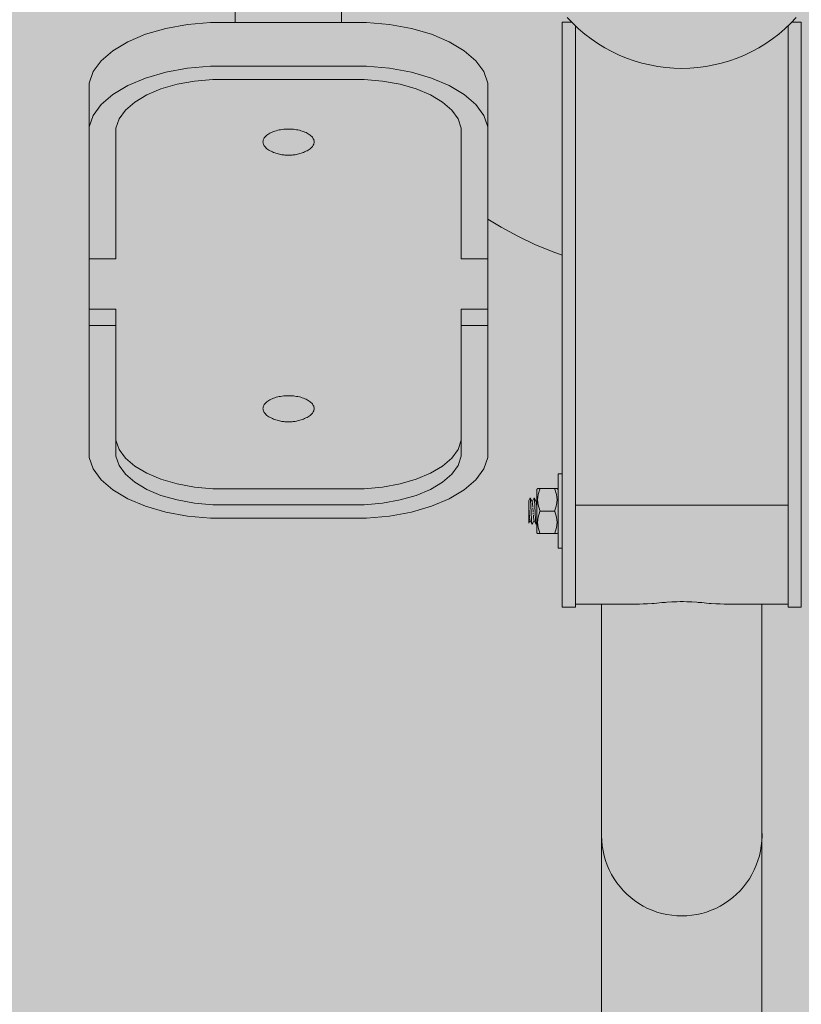
# Model space of a CAD drawing. Units: millimetres. Extents: x 35470 to 88203, y -15859 to 12760.
# Drawn here: x 46641 to 46935, y -4629 to -4259 of the extents above; entities that cross this region are included whole.
import ezdxf

# ---------------------------------------------------------------- set-up
doc = ezdxf.new("R2010")
doc.units = ezdxf.units.MM
doc.header["$MEASUREMENT"] = 0
for name, color, linetype, lineweight in [('2D - Ogólne_Nr_pióra__98', 154, 'Continuous', 13), ('Wymiarowanie - Ogólne_Nr_pióra__1', 7, 'Continuous', 13), ('ZESTAW_Nr_pióra__7_Nr_pióra__7', 7, 'Continuous', 13)]:
    doc.layers.add(name, color=color, linetype=linetype, lineweight=lineweight)
doc.layers.add('Wymiarowanie - Ogólne', color=7, linetype='Continuous')
doc.styles.add('GENERATED_STYLE_1', font='txt')
doc.dimstyles.new('GENERATED_STYLE__1', dxfattribs={"dimtxt": 450, "dimasz": 413.043478, "dimexe": 0.18, "dimexo": 0, "dimgap": 0.09, "dimtad": 0, "dimtih": 1, "dimtoh": 1, "dimdec": 0, "dimlfac": 0.1, "dimzin": 0, "dimdsep": 46, "dimtxsty": 'GENERATED_STYLE_1', "dimblk": 'ARROWHEAD_5', "dimblk1": 'ARROWHEAD_5', "dimblk2": 'ARROWHEAD_5', "dimcen": 0.09, "dimclrd": 7, "dimclre": 7, "dimclrt": 7, "dimazin": 0, "dimtfac": 1, "dimtdec": 4, "dimtmove": 0, "dimatfit": 3, "dimfxl": 0, "dimtolj": 1, "dimtzin": 0, "dimarcsym": 0})
doc.dimstyles.new('GENERATED_STYLE__2', dxfattribs={"dimtxt": 450, "dimasz": 413.043478, "dimexe": 0.18, "dimexo": 0, "dimgap": 0.09, "dimtad": 0, "dimdec": 0, "dimlfac": 0.1, "dimzin": 0, "dimdsep": 46, "dimtxsty": 'GENERATED_STYLE_1', "dimblk": 'ARROWHEAD_5', "dimblk1": 'ARROWHEAD_5', "dimblk2": 'ARROWHEAD_5', "dimcen": 0.09, "dimclrd": 7, "dimclre": 7, "dimclrt": 7, "dimazin": 0, "dimtfac": 1, "dimtdec": 4, "dimtmove": 0, "dimatfit": 3, "dimfxl": 0, "dimtolj": 1, "dimtzin": 0, "dimarcsym": 0})

# ---------------------------------------------------------------- blocks, each defined once
blk = doc.blocks.new('*D9')
at = {"layer": 'Wymiarowanie - Ogólne', "linetype": 'Continuous', "lineweight": 0, "true_color": 0x000000}
for points in [[(45167.31, -15451.65), (45587.16, -15564.15), (45587.16, -15339.15)], [(61117.02, -15451.65), (60697.16, -15339.15), (60697.16, -15564.15)]]:
    blk.add_hatch(color=18, dxfattribs=at).paths.add_polyline_path(points)
at = {"layer": 'Wymiarowanie - Ogólne_Nr_pióra__1', "linetype": 'Continuous'}
for p, q in [((45167.31, -15859.26), (45167.31, -15044.04)), ((61117.02, -15859.26), (61117.02, -15044.04)), ((45167.31, -15451.65), (45587.16, -15339.15)), ((45587.16, -15339.15), (45587.16, -15564.15)), ((61117.02, -15451.65), (60697.16, -15339.15)), ((60697.16, -15564.15), (60697.16, -15339.15)), ((45167.31, -15451.65), (45587.16, -15564.15)), ((45587.16, -15451.65), (52264.64, -15451.65)), ((54019.69, -15451.65), (60697.16, -15451.65)), ((61117.02, -15451.65), (60697.16, -15564.15))]:
    blk.add_line(p, q, dxfattribs=at)
at = {"layer": 'Wymiarowanie - Ogólne_Nr_pióra__1', "insert": (52372.79, -15676.65), "char_height": 450, "attachment_point": 7, "style": 'GENERATED_STYLE_1'}
blk.add_mtext('\\A1;{\\fArial|b0|i0|c238|p38;1\xa0595}', dxfattribs=at)
blk = doc.blocks.new('ARROWHEAD_5')
at = {"color": 0, "linetype": 'Continuous', "lineweight": 0}
blk.add_line((0, 0), (-1, 0), dxfattribs=at)
blk.add_solid([(-1, 0.2679), (0, 0), (-1, -0.2679), (-1, 0.2679)], dxfattribs=at)
blk = doc.blocks.new('*D11')
at = {"layer": 'Wymiarowanie - Ogólne', "linetype": 'Continuous', "lineweight": 0, "true_color": 0x000000}
for points in [[(44153.89, 6848.11), (44041.39, 6428.26), (44266.39, 6428.26)], [(44153.89, -14574.44), (44266.39, -14154.58), (44041.39, -14154.58)]]:
    blk.add_hatch(color=18, dxfattribs=at).paths.add_polyline_path(points)
at = {"layer": 'Wymiarowanie - Ogólne_Nr_pióra__1', "linetype": 'Continuous'}
for p, q in [((44561.5, 6848.11), (43746.28, 6848.11)), ((44153.89, 6848.11), (44041.39, 6428.26)), ((44153.89, 6848.11), (44266.39, 6428.26)), ((44266.39, 6428.26), (44041.39, 6428.26)), ((44153.89, -2985.64), (44153.89, 6428.26)), ((44153.89, -14154.58), (44153.89, -4740.69)), ((44153.89, -14574.44), (44041.39, -14154.58)), ((44041.39, -14154.58), (44266.39, -14154.58)), ((44153.89, -14574.44), (44266.39, -14154.58)), ((44561.5, -14574.44), (43746.28, -14574.44))]:
    blk.add_line(p, q, dxfattribs=at)
at = {"layer": 'Wymiarowanie - Ogólne_Nr_pióra__1', "insert": (44378.89, -4632.53), "char_height": 450, "attachment_point": 7, "rotation": 90, "style": 'GENERATED_STYLE_1'}
blk.add_mtext('\\A1;{\\fArial|b0|i0|c238|p38;2\xa0142}', dxfattribs=at)

msp = doc.modelspace()

# ---------------------------------------------------------------- hatches: boundary and pattern name
at = {"layer": '2D - Ogólne_Nr_pióra__98', "linetype": 'Continuous', "lineweight": 0, "true_color": 0x001020}
msp.add_hatch(color=168, dxfattribs=at).paths.add_polyline_path([(48617.02, -5784.43), (48617.02, -2784.43), (45617.02, -2784.43), (45617.02, -5784.43)])

# ---------------------------------------------------------------- linework, layer by layer
at = {"layer": 'ZESTAW_Nr_pióra__7_Nr_pióra__7', "linetype": 'Continuous'}
for p, q in [((46721.92, -4259.85), (46721.92, -4178.37)), ((46761.92, -4259.85), (46761.92, -4178.37)), ((46704.02, -4260.61), (46712.63, -4259.85)), ((46712.63, -4259.85), (46771.38, -4259.85)), ((46771.38, -4259.85), (46780, -4260.61)), ((46844.98, -4259.76), (46844.98, -4259.67)), ((46848.55, -4259.67), (46844.98, -4259.67)), ((46844.98, -4259.94), (46844.98, -4259.76)), ((46844.98, -4260.21), (46844.98, -4259.94)), ((46846.89, -4257.92), (46848.98, -4260.12)), ((46931, -4260.12), (46933.09, -4257.92)), ((46934.98, -4259.67), (46931.43, -4259.67)), ((46934.98, -4259.76), (46934.98, -4259.67)), ((46934.98, -4259.94), (46934.98, -4259.76)), ((46934.98, -4260.21), (46934.98, -4259.94)), ((46688.22, -4264.29), (46695.8, -4262.1)), ((46695.8, -4262.1), (46704.02, -4260.61)), ((46780, -4260.61), (46788.22, -4262.1)), ((46788.22, -4262.1), (46795.8, -4264.29)), ((46844.98, -4260.54), (46844.98, -4260.21)), ((46844.98, -4260.95), (46844.98, -4260.54)), ((46844.98, -4261.4), (46844.98, -4260.95)), ((46844.98, -4261.89), (46844.98, -4261.4)), ((46844.98, -4262.41), (46844.98, -4261.89)), ((46844.98, -4262.67), (46844.98, -4262.41)), ((46844.98, -4278.78), (46844.98, -4262.67)), ((46848.98, -4260.12), (46851.18, -4262.21)), ((46849.98, -4261.07), (46849.98, -4261.07)), ((46849.98, -4440.99), (46849.98, -4261.07)), ((46851.18, -4262.21), (46853.49, -4264.18)), ((46926.49, -4264.18), (46928.8, -4262.21)), ((46928.8, -4262.21), (46931, -4260.12)), ((46929.98, -4440.99), (46929.98, -4261.09)), ((46934.98, -4260.54), (46934.98, -4260.21)), ((46934.98, -4260.95), (46934.98, -4260.54)), ((46934.98, -4261.4), (46934.98, -4260.95)), ((46934.98, -4261.89), (46934.98, -4261.4)), ((46934.98, -4262.41), (46934.98, -4261.89)), ((46934.98, -4262.67), (46934.98, -4262.41)), ((46934.98, -4278.78), (46934.98, -4262.67)), ((46675.89, -4270.45), (46681.52, -4267.1)), ((46681.52, -4267.1), (46688.22, -4264.29)), ((46795.8, -4264.29), (46802.5, -4267.1)), ((46802.5, -4267.1), (46808.12, -4270.45)), ((46853.49, -4264.18), (46855.9, -4266.03)), ((46855.9, -4266.03), (46858.4, -4267.75)), ((46921.58, -4267.75), (46924.08, -4266.03)), ((46924.08, -4266.03), (46926.49, -4264.18)), ((46671.52, -4274.24), (46675.89, -4270.45)), ((46808.12, -4270.45), (46812.5, -4274.24)), ((46858.4, -4267.75), (46860.99, -4269.34)), ((46860.99, -4269.34), (46863.66, -4270.79)), ((46863.66, -4270.79), (46866.4, -4272.09)), ((46913.58, -4272.09), (46916.32, -4270.79)), ((46916.32, -4270.79), (46918.99, -4269.34)), ((46918.99, -4269.34), (46921.58, -4267.75)), ((46668.53, -4278.35), (46671.52, -4274.24)), ((46812.5, -4274.24), (46815.49, -4278.35)), ((46866.4, -4272.09), (46869.21, -4273.26)), ((46869.21, -4273.26), (46872.07, -4274.27)), ((46872.07, -4274.27), (46874.98, -4275.13)), ((46905, -4275.13), (46907.91, -4274.27)), ((46907.91, -4274.27), (46910.78, -4273.26)), ((46910.78, -4273.26), (46913.58, -4272.09)), ((46667.01, -4282.66), (46668.53, -4278.35)), ((46688.22, -4280.74), (46695.8, -4278.56)), ((46695.8, -4278.56), (46704.02, -4277.06)), ((46704.02, -4277.06), (46712.63, -4276.3)), ((46712.63, -4276.3), (46771.38, -4276.3)), ((46771.38, -4276.3), (46780, -4277.06)), ((46780, -4277.06), (46788.22, -4278.56)), ((46788.22, -4278.56), (46795.8, -4280.74)), ((46815.49, -4278.35), (46817.01, -4282.66)), ((46874.98, -4275.13), (46877.93, -4275.84)), ((46877.93, -4275.84), (46880.92, -4276.39)), ((46880.92, -4276.39), (46883.93, -4276.79)), ((46883.93, -4276.79), (46886.96, -4277.03)), ((46886.96, -4277.03), (46889.99, -4277.11)), ((46889.99, -4277.11), (46893.03, -4277.03)), ((46893.03, -4277.03), (46896.05, -4276.79)), ((46896.05, -4276.79), (46899.06, -4276.39)), ((46899.06, -4276.39), (46902.05, -4275.84)), ((46902.05, -4275.84), (46905, -4275.13)), ((46681.52, -4283.56), (46688.22, -4280.74)), ((46700.04, -4283.11), (46706.61, -4281.91)), ((46706.61, -4281.91), (46713.51, -4281.3)), ((46713.51, -4281.3), (46770.51, -4281.3)), ((46770.51, -4281.3), (46777.4, -4281.91)), ((46777.4, -4281.91), (46783.98, -4283.11)), ((46795.8, -4280.74), (46802.5, -4283.56)), ((46844.98, -4279.04), (46844.98, -4278.78)), ((46844.98, -4279.56), (46844.98, -4279.04)), ((46844.98, -4280.05), (46844.98, -4279.56)), ((46844.98, -4280.42), (46844.98, -4280.05)), ((46844.98, -4463.18), (46844.98, -4280.42)), ((46934.98, -4279.04), (46934.98, -4278.78)), ((46934.98, -4279.56), (46934.98, -4279.04)), ((46934.98, -4280.05), (46934.98, -4279.56)), ((46934.98, -4280.42), (46934.98, -4280.05)), ((46934.98, -4463.18), (46934.98, -4280.42)), ((46667.01, -4282.66), (46667.01, -4299.11)), ((46675.89, -4286.91), (46681.52, -4283.56)), ((46688.61, -4287.1), (46693.98, -4284.86)), ((46693.98, -4284.86), (46700.04, -4283.11)), ((46783.98, -4283.11), (46790.04, -4284.86)), ((46790.04, -4284.86), (46795.4, -4287.1)), ((46802.5, -4283.56), (46808.12, -4286.91)), ((46817.01, -4282.66), (46817.01, -4299.11)), ((46671.52, -4290.7), (46675.89, -4286.91)), ((46684.12, -4289.79), (46688.61, -4287.1)), ((46795.4, -4287.1), (46799.9, -4289.79)), ((46808.12, -4286.91), (46812.5, -4290.7)), ((46668.53, -4294.81), (46671.52, -4290.7)), ((46678.22, -4296.1), (46680.62, -4292.82)), ((46680.62, -4292.82), (46684.12, -4289.79)), ((46799.9, -4289.79), (46803.4, -4292.82)), ((46803.4, -4292.82), (46805.79, -4296.1)), ((46812.5, -4290.7), (46815.49, -4294.81)), ((46667.01, -4299.11), (46668.53, -4294.81)), ((46677.01, -4299.55), (46678.22, -4296.1)), ((46805.79, -4296.1), (46807.01, -4299.55)), ((46815.49, -4294.81), (46817.01, -4299.11)), ((46667.01, -4348.8), (46667.01, -4299.11)), ((46677.01, -4348.8), (46677.01, -4299.55)), ((46736.85, -4300.7), (46736.35, -4300.87)), ((46737.37, -4300.55), (46736.85, -4300.7)), ((46737.91, -4300.41), (46737.37, -4300.55)), ((46738.46, -4300.29), (46737.91, -4300.41)), ((46739.03, -4300.19), (46738.46, -4300.29)), ((46739.61, -4300.1), (46739.03, -4300.19)), ((46740.2, -4300.04), (46739.61, -4300.1)), ((46740.8, -4299.99), (46740.2, -4300.04)), ((46741.4, -4299.96), (46740.8, -4299.99)), ((46742.01, -4299.95), (46741.4, -4299.96)), ((46742.01, -4299.95), (46742.61, -4299.96)), ((46742.61, -4299.96), (46743.21, -4299.99)), ((46743.21, -4299.99), (46743.81, -4300.04)), ((46743.81, -4300.04), (46744.4, -4300.1)), ((46744.4, -4300.1), (46744.98, -4300.19)), ((46744.98, -4300.19), (46745.55, -4300.29)), ((46745.55, -4300.29), (46746.11, -4300.41)), ((46746.11, -4300.41), (46746.64, -4300.55)), ((46746.64, -4300.55), (46747.17, -4300.7)), ((46747.17, -4300.7), (46747.67, -4300.87)), ((46807.01, -4299.55), (46807.01, -4348.8)), ((46817.01, -4299.11), (46817.01, -4348.8)), ((46732.4, -4304.46), (46732.38, -4304.76)), ((46732.46, -4304.16), (46732.4, -4304.46)), ((46732.55, -4303.86), (46732.46, -4304.16)), ((46732.68, -4303.57), (46732.55, -4303.86)), ((46732.85, -4303.28), (46732.68, -4303.57)), ((46733.06, -4302.99), (46732.85, -4303.28)), ((46733.3, -4302.71), (46733.06, -4302.99)), ((46733.57, -4302.45), (46733.3, -4302.71)), ((46733.88, -4302.19), (46733.57, -4302.45)), ((46734.22, -4301.93), (46733.88, -4302.19)), ((46734.59, -4301.7), (46734.22, -4301.93)), ((46734.99, -4301.47), (46734.59, -4301.7)), ((46735.42, -4301.26), (46734.99, -4301.47)), ((46735.87, -4301.06), (46735.42, -4301.26)), ((46736.35, -4300.87), (46735.87, -4301.06)), ((46747.67, -4300.87), (46748.14, -4301.06)), ((46748.14, -4301.06), (46748.6, -4301.26)), ((46748.6, -4301.26), (46749.02, -4301.47)), ((46749.02, -4301.47), (46749.42, -4301.7)), ((46749.42, -4301.7), (46749.8, -4301.93)), ((46749.8, -4301.93), (46750.14, -4302.19)), ((46750.14, -4302.19), (46750.44, -4302.45)), ((46750.44, -4302.45), (46750.72, -4302.71)), ((46750.72, -4302.71), (46750.96, -4302.99)), ((46750.96, -4302.99), (46751.16, -4303.28)), ((46751.16, -4303.28), (46751.33, -4303.57)), ((46751.33, -4303.57), (46751.46, -4303.86)), ((46751.46, -4303.86), (46751.56, -4304.16)), ((46751.56, -4304.16), (46751.61, -4304.46)), ((46751.61, -4304.46), (46751.63, -4304.76)), ((46732.38, -4304.76), (46732.4, -4305.07)), ((46732.4, -4305.07), (46732.46, -4305.37)), ((46732.46, -4305.37), (46732.55, -4305.67)), ((46732.55, -4305.67), (46732.68, -4305.96)), ((46732.68, -4305.96), (46732.85, -4306.25)), ((46732.85, -4306.25), (46733.06, -4306.54)), ((46733.06, -4306.54), (46733.3, -4306.81)), ((46733.3, -4306.81), (46733.57, -4307.08)), ((46733.57, -4307.08), (46733.88, -4307.34)), ((46733.88, -4307.34), (46734.22, -4307.59)), ((46734.22, -4307.59), (46734.59, -4307.83)), ((46734.59, -4307.83), (46734.64, -4307.86)), ((46735.04, -4308.09), (46734.64, -4307.86)), ((46735.46, -4308.3), (46735.04, -4308.09)), ((46748.98, -4308.09), (46748.55, -4308.3)), ((46749.37, -4307.86), (46748.98, -4308.09)), ((46749.42, -4307.83), (46749.37, -4307.86)), ((46749.8, -4307.59), (46749.42, -4307.83)), ((46750.14, -4307.34), (46749.8, -4307.59)), ((46750.44, -4307.08), (46750.14, -4307.34)), ((46750.72, -4306.81), (46750.44, -4307.08)), ((46750.96, -4306.54), (46750.72, -4306.81)), ((46751.16, -4306.25), (46750.96, -4306.54)), ((46751.33, -4305.96), (46751.16, -4306.25)), ((46751.46, -4305.67), (46751.33, -4305.96)), ((46751.56, -4305.37), (46751.46, -4305.67)), ((46751.61, -4305.07), (46751.56, -4305.37)), ((46751.63, -4304.76), (46751.61, -4305.07)), ((46735.46, -4308.3), (46735.97, -4308.53)), ((46736.39, -4308.71), (46735.97, -4308.53)), ((46736.82, -4308.88), (46736.39, -4308.71)), ((46737.28, -4309.04), (46736.82, -4308.88)), ((46737.28, -4309.04), (46737.7, -4309.17)), ((46738.14, -4309.29), (46737.7, -4309.17)), ((46738.59, -4309.41), (46738.14, -4309.29)), ((46739.05, -4309.51), (46738.59, -4309.41)), ((46739.52, -4309.6), (46739.05, -4309.51)), ((46740.01, -4309.67), (46739.52, -4309.6)), ((46740.01, -4309.67), (46740.21, -4309.69)), ((46740.65, -4309.74), (46740.21, -4309.69)), ((46741.1, -4309.77), (46740.65, -4309.74)), ((46741.55, -4309.79), (46741.1, -4309.77)), ((46742.01, -4309.8), (46741.55, -4309.79)), ((46742.46, -4309.79), (46742.01, -4309.8)), ((46742.91, -4309.77), (46742.46, -4309.79)), ((46743.36, -4309.74), (46742.91, -4309.77)), ((46743.8, -4309.69), (46743.36, -4309.74)), ((46744.01, -4309.67), (46743.8, -4309.69)), ((46744.49, -4309.6), (46744.01, -4309.67)), ((46744.97, -4309.51), (46744.49, -4309.6)), ((46745.43, -4309.41), (46744.97, -4309.51)), ((46745.88, -4309.29), (46745.43, -4309.41)), ((46746.31, -4309.17), (46745.88, -4309.29)), ((46746.73, -4309.04), (46746.31, -4309.17)), ((46747.19, -4308.88), (46746.73, -4309.04)), ((46747.63, -4308.71), (46747.19, -4308.88)), ((46748.04, -4308.53), (46747.63, -4308.71)), ((46748.55, -4308.3), (46748.04, -4308.53)), ((46821.99, -4336.88), (46817.01, -4333.83)), ((46828.25, -4340.28), (46821.99, -4336.88)), ((46834.68, -4343.35), (46828.25, -4340.28)), ((46841.26, -4346.07), (46834.68, -4343.35)), ((46667.01, -4367.74), (46667.01, -4348.8)), ((46667.01, -4348.8), (46677.01, -4348.8)), ((46807.01, -4348.8), (46817.01, -4348.8)), ((46817.01, -4348.8), (46817.01, -4367.74)), ((46844.98, -4347.39), (46841.26, -4346.07)), ((46667.01, -4367.74), (46677.01, -4367.74)), ((46667.01, -4367.74), (46667.01, -4373.8)), ((46677.01, -4373.8), (46677.01, -4367.74)), ((46807.01, -4367.74), (46817.01, -4367.74)), ((46807.01, -4373.8), (46807.01, -4367.74)), ((46817.01, -4367.74), (46817.01, -4373.8)), ((46667.01, -4423.49), (46667.01, -4373.8)), ((46677.01, -4373.8), (46667.01, -4373.8)), ((46677.01, -4423.05), (46677.01, -4373.8)), ((46807.01, -4373.8), (46807.01, -4423.05)), ((46807.01, -4373.8), (46817.01, -4373.8)), ((46817.01, -4373.8), (46817.01, -4423.49)), ((46737.91, -4400.74), (46737.37, -4400.87)), ((46738.46, -4400.62), (46737.91, -4400.74)), ((46739.03, -4400.51), (46738.46, -4400.62)), ((46739.61, -4400.43), (46739.03, -4400.51)), ((46740.2, -4400.36), (46739.61, -4400.43)), ((46740.8, -4400.32), (46740.2, -4400.36)), ((46741.4, -4400.29), (46740.8, -4400.32)), ((46742.01, -4400.28), (46741.4, -4400.29)), ((46742.01, -4400.28), (46742.61, -4400.29)), ((46742.61, -4400.29), (46743.21, -4400.32)), ((46743.21, -4400.32), (46743.81, -4400.36)), ((46743.81, -4400.36), (46744.4, -4400.43)), ((46744.4, -4400.43), (46744.98, -4400.51)), ((46744.98, -4400.51), (46745.55, -4400.62)), ((46745.55, -4400.62), (46746.11, -4400.74)), ((46746.11, -4400.74), (46746.64, -4400.87)), ((46732.46, -4404.49), (46732.4, -4404.79)), ((46732.55, -4404.19), (46732.46, -4404.49)), ((46732.68, -4403.9), (46732.55, -4404.19)), ((46732.85, -4403.61), (46732.68, -4403.9)), ((46733.06, -4403.32), (46732.85, -4403.61)), ((46733.3, -4403.04), (46733.06, -4403.32)), ((46733.57, -4402.77), (46733.3, -4403.04)), ((46733.88, -4402.51), (46733.57, -4402.77)), ((46734.22, -4402.26), (46733.88, -4402.51)), ((46734.59, -4402.02), (46734.22, -4402.26)), ((46734.99, -4401.8), (46734.59, -4402.02)), ((46735.42, -4401.58), (46734.99, -4401.8)), ((46735.87, -4401.38), (46735.42, -4401.58)), ((46736.35, -4401.2), (46735.87, -4401.38)), ((46736.85, -4401.03), (46736.35, -4401.2)), ((46737.37, -4400.87), (46736.85, -4401.03)), ((46746.64, -4400.87), (46747.17, -4401.03)), ((46747.17, -4401.03), (46747.67, -4401.2)), ((46747.67, -4401.2), (46748.14, -4401.38)), ((46748.14, -4401.38), (46748.6, -4401.58)), ((46748.6, -4401.58), (46749.02, -4401.8)), ((46749.02, -4401.8), (46749.42, -4402.02)), ((46749.42, -4402.02), (46749.8, -4402.26)), ((46749.8, -4402.26), (46750.14, -4402.51)), ((46750.14, -4402.51), (46750.44, -4402.77)), ((46750.44, -4402.77), (46750.72, -4403.04)), ((46750.72, -4403.04), (46750.96, -4403.32)), ((46750.96, -4403.32), (46751.16, -4403.61)), ((46751.16, -4403.61), (46751.33, -4403.9)), ((46751.33, -4403.9), (46751.46, -4404.19)), ((46751.46, -4404.19), (46751.56, -4404.49)), ((46751.56, -4404.49), (46751.61, -4404.79)), ((46732.4, -4404.79), (46732.38, -4405.09)), ((46732.38, -4405.09), (46732.4, -4405.39)), ((46732.4, -4405.39), (46732.46, -4405.7)), ((46732.46, -4405.7), (46732.55, -4405.99)), ((46732.55, -4405.99), (46732.68, -4406.29)), ((46732.68, -4406.29), (46732.85, -4406.58)), ((46732.85, -4406.58), (46733.06, -4406.86)), ((46733.06, -4406.86), (46733.3, -4407.14)), ((46733.3, -4407.14), (46733.57, -4407.41)), ((46733.57, -4407.41), (46733.88, -4407.67)), ((46733.88, -4407.67), (46734.22, -4407.92)), ((46734.22, -4407.92), (46734.59, -4408.16)), ((46734.59, -4408.16), (46734.64, -4408.19)), ((46735.04, -4408.42), (46734.64, -4408.19)), ((46749.37, -4408.19), (46748.98, -4408.42)), ((46749.42, -4408.16), (46749.37, -4408.19)), ((46749.8, -4407.92), (46749.42, -4408.16)), ((46750.14, -4407.67), (46749.8, -4407.92)), ((46750.44, -4407.41), (46750.14, -4407.67)), ((46750.72, -4407.14), (46750.44, -4407.41)), ((46750.96, -4406.86), (46750.72, -4407.14)), ((46751.16, -4406.58), (46750.96, -4406.86)), ((46751.33, -4406.29), (46751.16, -4406.58)), ((46751.46, -4405.99), (46751.33, -4406.29)), ((46751.56, -4405.7), (46751.46, -4405.99)), ((46751.61, -4405.39), (46751.56, -4405.7)), ((46751.61, -4404.79), (46751.63, -4405.09)), ((46751.63, -4405.09), (46751.61, -4405.39)), ((46735.46, -4408.63), (46735.04, -4408.42)), ((46735.46, -4408.63), (46735.97, -4408.86)), ((46736.39, -4409.04), (46735.97, -4408.86)), ((46736.82, -4409.21), (46736.39, -4409.04)), ((46737.28, -4409.36), (46736.82, -4409.21)), ((46737.28, -4409.36), (46737.7, -4409.49)), ((46738.14, -4409.62), (46737.7, -4409.49)), ((46738.59, -4409.74), (46738.14, -4409.62)), ((46739.05, -4409.84), (46738.59, -4409.74)), ((46739.52, -4409.92), (46739.05, -4409.84)), ((46740.01, -4409.99), (46739.52, -4409.92)), ((46740.01, -4409.99), (46740.21, -4410.02)), ((46740.65, -4410.07), (46740.21, -4410.02)), ((46741.1, -4410.1), (46740.65, -4410.07)), ((46741.55, -4410.12), (46741.1, -4410.1)), ((46742.01, -4410.13), (46741.55, -4410.12)), ((46742.46, -4410.12), (46742.01, -4410.13)), ((46742.91, -4410.1), (46742.46, -4410.12)), ((46743.36, -4410.07), (46742.91, -4410.1)), ((46743.8, -4410.02), (46743.36, -4410.07)), ((46744.01, -4409.99), (46743.8, -4410.02)), ((46744.49, -4409.92), (46744.01, -4409.99)), ((46744.97, -4409.84), (46744.49, -4409.92)), ((46745.43, -4409.74), (46744.97, -4409.84)), ((46745.88, -4409.62), (46745.43, -4409.74)), ((46746.31, -4409.49), (46745.88, -4409.62)), ((46746.73, -4409.36), (46746.31, -4409.49)), ((46747.19, -4409.21), (46746.73, -4409.36)), ((46747.63, -4409.04), (46747.19, -4409.21)), ((46748.04, -4408.86), (46747.63, -4409.04)), ((46748.55, -4408.63), (46748.04, -4408.86)), ((46748.98, -4408.42), (46748.55, -4408.63)), ((46677.01, -4416.99), (46678.22, -4420.44)), ((46805.79, -4420.44), (46807.01, -4416.99)), ((46678.22, -4426.5), (46677.01, -4423.05)), ((46678.22, -4420.44), (46680.62, -4423.72)), ((46803.4, -4423.72), (46805.79, -4420.44)), ((46807.01, -4423.05), (46805.79, -4426.5)), ((46668.53, -4427.8), (46667.01, -4423.49)), ((46680.62, -4429.79), (46678.22, -4426.5)), ((46680.62, -4423.72), (46684.12, -4426.75)), ((46684.12, -4426.75), (46688.61, -4429.44)), ((46795.4, -4429.44), (46799.9, -4426.75)), ((46799.9, -4426.75), (46803.4, -4423.72)), ((46805.79, -4426.5), (46803.4, -4429.79)), ((46817.01, -4423.49), (46815.49, -4427.8)), ((46671.52, -4431.91), (46668.53, -4427.8)), ((46684.12, -4432.82), (46680.62, -4429.79)), ((46688.61, -4429.44), (46693.98, -4431.68)), ((46790.04, -4431.68), (46795.4, -4429.44)), ((46803.4, -4429.79), (46799.9, -4432.82)), ((46815.49, -4427.8), (46812.5, -4431.91)), ((46843.47, -4429.66), (46843.47, -4429.68)), ((46843.47, -4429.66), (46844.97, -4429.66)), ((46843.47, -4429.68), (46843.47, -4429.77)), ((46843.47, -4429.77), (46843.47, -4429.9)), ((46843.47, -4429.9), (46843.47, -4430.1)), ((46843.47, -4430.1), (46843.47, -4430.34)), ((46843.47, -4430.34), (46843.47, -4430.64)), ((46675.89, -4435.7), (46671.52, -4431.91)), ((46688.61, -4435.5), (46684.12, -4432.82)), ((46693.98, -4431.68), (46700.04, -4433.43)), ((46700.04, -4433.43), (46706.61, -4434.63)), ((46777.4, -4434.63), (46783.98, -4433.43)), ((46783.98, -4433.43), (46790.04, -4431.68)), ((46799.9, -4432.82), (46795.4, -4435.5)), ((46812.5, -4431.91), (46808.12, -4435.7)), ((46843.47, -4430.64), (46843.47, -4430.99)), ((46843.47, -4430.99), (46843.47, -4431.39)), ((46843.47, -4431.39), (46843.47, -4431.83)), ((46843.47, -4431.83), (46843.47, -4432.33)), ((46843.47, -4432.33), (46843.47, -4432.87)), ((46843.47, -4432.87), (46843.47, -4433.45)), ((46843.47, -4433.45), (46843.47, -4434.07)), ((46843.47, -4434.07), (46843.47, -4434.73)), ((46681.52, -4439.05), (46675.89, -4435.7)), ((46693.98, -4437.75), (46688.61, -4435.5)), ((46700.04, -4439.5), (46693.98, -4437.75)), ((46706.61, -4434.63), (46713.51, -4435.24)), ((46713.51, -4435.24), (46770.51, -4435.24)), ((46770.51, -4435.24), (46777.4, -4434.63)), ((46790.04, -4437.75), (46783.98, -4439.5)), ((46795.4, -4435.5), (46790.04, -4437.75)), ((46808.12, -4435.7), (46802.5, -4439.05)), ((46835.41, -4435.5), (46835.51, -4435.4)), ((46835.41, -4435.5), (46835.41, -4435.77)), ((46835.41, -4435.77), (46835.41, -4436.59)), ((46835.41, -4436.59), (46835.41, -4437.89)), ((46835.51, -4435.4), (46835.7, -4435.16)), ((46835.93, -4435.16), (46835.7, -4435.16)), ((46835.7, -4439.41), (46835.93, -4437.43)), ((46836.63, -4435.16), (46835.93, -4435.16)), ((46835.93, -4437.43), (46836.63, -4435.38)), ((46836.73, -4435.16), (46836.63, -4435.16)), ((46836.63, -4435.38), (46836.73, -4435.16)), ((46836.73, -4435.16), (46842.1, -4435.16)), ((46842.2, -4435.16), (46842.1, -4435.16)), ((46842.1, -4435.16), (46842.2, -4435.38)), ((46842.9, -4435.16), (46842.2, -4435.16)), ((46842.2, -4435.38), (46842.9, -4437.43)), ((46843.13, -4435.16), (46842.9, -4435.16)), ((46842.9, -4437.43), (46843.13, -4439.41)), ((46843.31, -4435.4), (46843.13, -4435.16)), ((46843.41, -4435.5), (46843.31, -4435.4)), ((46843.41, -4435.77), (46843.41, -4435.5)), ((46843.41, -4436.59), (46843.41, -4435.77)), ((46843.41, -4437.89), (46843.41, -4436.59)), ((46843.47, -4434.73), (46843.47, -4435.43)), ((46843.47, -4435.43), (46843.47, -4436.15)), ((46843.47, -4436.15), (46843.47, -4436.91)), ((46843.47, -4436.91), (46843.47, -4437.69)), ((46843.47, -4437.69), (46843.47, -4438.5)), ((46688.22, -4441.86), (46681.52, -4439.05)), ((46706.61, -4440.69), (46700.04, -4439.5)), ((46713.51, -4441.3), (46706.61, -4440.69)), ((46770.51, -4441.3), (46713.51, -4441.3)), ((46777.4, -4440.69), (46770.51, -4441.3)), ((46783.98, -4439.5), (46777.4, -4440.69)), ((46802.5, -4439.05), (46795.8, -4441.86)), ((46832.41, -4439.66), (46832.91, -4438.66)), ((46832.41, -4439.66), (46832.41, -4439.91)), ((46832.41, -4439.91), (46832.41, -4440.41)), ((46832.41, -4440.41), (46832.41, -4441.09)), ((46832.41, -4441.09), (46832.41, -4441.91)), ((46832.91, -4438.66), (46833.64, -4440.11)), ((46832.98, -4438.83), (46832.91, -4438.66)), ((46833.04, -4439.33), (46832.98, -4438.83)), ((46833.1, -4440.12), (46833.04, -4439.33)), ((46833.16, -4441.16), (46833.1, -4440.12)), ((46833.23, -4442.36), (46833.16, -4441.16)), ((46833.66, -4440.15), (46834.41, -4438.66)), ((46833.68, -4440.16), (46833.66, -4440.16)), ((46833.79, -4440.62), (46833.73, -4440.27)), ((46833.85, -4441.18), (46833.79, -4440.62)), ((46833.91, -4441.91), (46833.85, -4441.18)), ((46834.41, -4438.66), (46835.14, -4440.11)), ((46834.48, -4438.83), (46834.41, -4438.66)), ((46834.54, -4439.33), (46834.48, -4438.83)), ((46834.6, -4440.12), (46834.54, -4439.33)), ((46834.66, -4441.16), (46834.6, -4440.12)), ((46834.73, -4442.36), (46834.66, -4441.16)), ((46835.16, -4440.15), (46835.41, -4439.66)), ((46835.18, -4440.16), (46835.16, -4440.16)), ((46835.29, -4440.62), (46835.23, -4440.27)), ((46835.35, -4441.18), (46835.29, -4440.62)), ((46835.41, -4441.91), (46835.35, -4441.18)), ((46835.41, -4437.89), (46835.41, -4439.58)), ((46835.41, -4439.58), (46835.41, -4441.54)), ((46835.41, -4441.54), (46835.41, -4443.66)), ((46835.93, -4441.38), (46835.7, -4439.41)), ((46836.63, -4443.43), (46835.93, -4441.38)), ((46842.9, -4441.38), (46842.2, -4443.43)), ((46843.13, -4439.41), (46842.9, -4441.38)), ((46843.41, -4439.58), (46843.41, -4437.89)), ((46843.47, -4438.8), (46843.41, -4438.66)), ((46843.41, -4438.66), (46843.47, -4438.76)), ((46843.41, -4441.54), (46843.41, -4439.58)), ((46843.41, -4443.66), (46843.41, -4441.54)), ((46843.47, -4438.5), (46843.47, -4439.33)), ((46843.47, -4439.33), (46843.47, -4440.17)), ((46843.47, -4440.17), (46843.47, -4441.03)), ((46843.47, -4441.03), (46843.47, -4441.9)), ((46844.97, -4438.76), (46844.98, -4438.78)), ((46844.98, -4438.83), (46844.97, -4438.8)), ((46844.98, -4438.84), (46844.98, -4438.83)), ((46849.98, -4441.07), (46849.98, -4440.99)), ((46849.98, -4441.19), (46849.98, -4441.07)), ((46849.98, -4463.18), (46849.98, -4441.19)), ((46849.98, -4441.3), (46849.98, -4441.19)), ((46849.98, -4441.38), (46849.98, -4441.3)), ((46849.98, -4441.43), (46849.98, -4441.38)), ((46849.98, -4441.45), (46849.98, -4441.43)), ((46849.98, -4441.45), (46929.98, -4441.45)), ((46929.98, -4441.07), (46929.98, -4440.99)), ((46929.98, -4441.19), (46929.98, -4441.07)), ((46929.98, -4441.21), (46929.98, -4441.19)), ((46929.98, -4463.18), (46929.98, -4441.19)), ((46695.8, -4444.05), (46688.22, -4441.86)), ((46704.02, -4445.54), (46695.8, -4444.05)), ((46788.22, -4444.05), (46780, -4445.54)), ((46795.8, -4441.86), (46788.22, -4444.05)), ((46832.41, -4441.94), (46832.41, -4441.91)), ((46832.48, -4442.75), (46832.41, -4441.91)), ((46832.41, -4441.91), (46832.41, -4442.72)), ((46832.41, -4442.72), (46832.41, -4443.66)), ((46832.41, -4443.66), (46832.41, -4444.66)), ((46832.41, -4444.66), (46832.41, -4445.66)), ((46832.54, -4443.66), (46832.48, -4442.75)), ((46832.6, -4444.56), (46832.54, -4443.66)), ((46832.61, -4444.68), (46832.6, -4444.56)), ((46832.66, -4445.41), (46832.61, -4444.68)), ((46833.29, -4443.66), (46833.23, -4442.36)), ((46833.35, -4444.95), (46833.29, -4443.66)), ((46833.41, -4446.16), (46833.35, -4444.95)), ((46833.93, -4442.14), (46833.91, -4441.91)), ((46833.98, -4442.75), (46833.96, -4442.54)), ((46834.02, -4443.4), (46833.98, -4442.75)), ((46834.04, -4443.66), (46834.02, -4443.4)), ((46834.06, -4443.91), (46834.04, -4443.66)), ((46834.1, -4444.56), (46834.08, -4444.3)), ((46834.12, -4444.77), (46834.1, -4444.56)), ((46834.16, -4445.41), (46834.15, -4445.17)), ((46834.79, -4443.66), (46834.73, -4442.36)), ((46834.85, -4444.95), (46834.79, -4443.66)), ((46834.91, -4446.16), (46834.85, -4444.95)), ((46835.41, -4443.66), (46835.41, -4445.77)), ((46835.93, -4445.93), (46836.63, -4443.88)), ((46836.73, -4443.66), (46836.63, -4443.43)), ((46836.63, -4443.88), (46836.73, -4443.66)), ((46836.73, -4443.66), (46842.1, -4443.66)), ((46842.2, -4443.43), (46842.1, -4443.66)), ((46842.1, -4443.66), (46842.2, -4443.88)), ((46842.2, -4443.88), (46842.9, -4445.93)), ((46843.41, -4445.77), (46843.41, -4443.66)), ((46843.47, -4441.9), (46843.47, -4442.78)), ((46843.47, -4442.78), (46843.47, -4443.66)), ((46843.47, -4443.66), (46843.47, -4444.53)), ((46843.47, -4444.53), (46843.47, -4445.41)), ((46712.63, -4446.3), (46704.02, -4445.54)), ((46771.38, -4446.3), (46712.63, -4446.3)), ((46780, -4445.54), (46771.38, -4446.3)), ((46832.41, -4445.66), (46832.41, -4446.57)), ((46832.41, -4446.57), (46832.41, -4447.34)), ((46832.41, -4448.16), (46832.91, -4447.16)), ((46832.41, -4447.34), (46832.41, -4447.88)), ((46832.41, -4447.88), (46832.41, -4448.14)), ((46832.73, -4446.13), (46832.66, -4445.41)), ((46832.74, -4446.21), (46832.73, -4446.13)), ((46832.79, -4446.69), (46832.76, -4446.46)), ((46832.85, -4447.04), (46832.79, -4446.69)), ((46832.94, -4447.2), (46833.66, -4448.66)), ((46833.48, -4447.19), (46833.41, -4446.16)), ((46833.54, -4447.99), (46833.48, -4447.19)), ((46833.6, -4448.49), (46833.54, -4447.99)), ((46833.66, -4448.66), (46833.6, -4448.49)), ((46833.66, -4448.66), (46834.41, -4447.16)), ((46834.23, -4446.13), (46834.16, -4445.41)), ((46834.24, -4446.21), (46834.23, -4446.13)), ((46834.29, -4446.69), (46834.24, -4446.21)), ((46834.35, -4447.04), (46834.29, -4446.69)), ((46834.44, -4447.2), (46835.16, -4448.66)), ((46834.98, -4447.19), (46834.91, -4446.16)), ((46835.04, -4447.99), (46834.98, -4447.19)), ((46835.1, -4448.49), (46835.04, -4447.99)), ((46835.16, -4448.66), (46835.1, -4448.49)), ((46835.16, -4448.66), (46835.41, -4448.16)), ((46835.41, -4445.77), (46835.41, -4447.74)), ((46835.41, -4447.74), (46835.41, -4449.43)), ((46835.7, -4447.91), (46835.93, -4445.93)), ((46835.93, -4449.88), (46835.7, -4447.91)), ((46842.9, -4445.93), (46843.13, -4447.91)), ((46843.13, -4447.91), (46842.9, -4449.88)), ((46843.41, -4447.74), (46843.41, -4445.77)), ((46843.41, -4449.43), (46843.41, -4447.74)), ((46843.44, -4447.2), (46843.47, -4447.26)), ((46843.47, -4445.41), (46843.47, -4446.28)), ((46843.47, -4446.28), (46843.47, -4447.14)), ((46843.47, -4447.14), (46843.47, -4447.98)), ((46843.47, -4447.98), (46843.47, -4448.81)), ((46843.47, -4448.81), (46843.47, -4449.62)), ((46844.97, -4447.26), (46844.98, -4447.28)), ((46835.41, -4449.43), (46835.41, -4450.72)), ((46835.41, -4450.72), (46835.41, -4451.54)), ((46835.41, -4451.54), (46835.41, -4451.82)), ((46835.41, -4451.82), (46835.51, -4451.92)), ((46835.51, -4451.92), (46835.7, -4452.16)), ((46835.7, -4452.16), (46835.93, -4452.16)), ((46836.63, -4451.93), (46835.93, -4449.88)), ((46835.93, -4452.16), (46836.63, -4452.16)), ((46836.73, -4452.16), (46836.63, -4451.93)), ((46836.63, -4452.16), (46836.73, -4452.16)), ((46836.73, -4452.16), (46842.1, -4452.16)), ((46842.2, -4451.93), (46842.1, -4452.16)), ((46842.1, -4452.16), (46842.2, -4452.16)), ((46842.9, -4449.88), (46842.2, -4451.93)), ((46842.2, -4452.16), (46842.9, -4452.16)), ((46842.9, -4452.16), (46843.13, -4452.16)), ((46843.31, -4451.92), (46843.13, -4452.16)), ((46843.41, -4451.82), (46843.31, -4451.92)), ((46843.41, -4450.72), (46843.41, -4449.43)), ((46843.41, -4451.54), (46843.41, -4450.72)), ((46843.41, -4451.82), (46843.41, -4451.54)), ((46843.47, -4449.62), (46843.47, -4450.4)), ((46843.47, -4450.4), (46843.47, -4451.16)), ((46843.47, -4451.16), (46843.47, -4451.88)), ((46843.47, -4451.88), (46843.47, -4452.58)), ((46843.47, -4452.58), (46843.47, -4453.24)), ((46843.47, -4453.24), (46843.47, -4453.86)), ((46843.47, -4453.86), (46843.47, -4454.44)), ((46843.47, -4454.44), (46843.47, -4454.98)), ((46843.47, -4454.98), (46843.47, -4455.48)), ((46843.47, -4455.48), (46843.47, -4455.92)), ((46843.47, -4455.92), (46843.47, -4456.32)), ((46843.47, -4456.32), (46843.47, -4456.67)), ((46843.47, -4456.67), (46843.47, -4456.97)), ((46843.47, -4456.97), (46843.47, -4457.22)), ((46843.47, -4457.22), (46843.47, -4457.41)), ((46843.47, -4457.41), (46843.47, -4457.55)), ((46843.47, -4457.55), (46843.47, -4457.63)), ((46843.47, -4457.63), (46843.47, -4457.66)), ((46843.47, -4457.66), (46844.97, -4457.66)), ((46844.98, -4465.83), (46844.98, -4463.18)), ((46849.98, -4465.83), (46849.98, -4463.18)), ((46929.98, -4465.83), (46929.98, -4463.18)), ((46934.98, -4465.83), (46934.98, -4463.18)), ((46844.98, -4470.44), (46844.98, -4465.83)), ((46849.98, -4470.44), (46849.98, -4465.83)), ((46849.98, -4465.97), (46849.98, -4465.83)), ((46929.98, -4470.44), (46929.98, -4465.83)), ((46934.98, -4470.44), (46934.98, -4465.83)), ((46844.98, -4474.25), (46844.98, -4470.44)), ((46849.98, -4474.25), (46849.98, -4470.44)), ((46849.98, -4470.62), (46849.98, -4470.44)), ((46929.98, -4474.25), (46929.98, -4470.44)), ((46934.98, -4474.25), (46934.98, -4470.44)), ((46844.98, -4477.12), (46844.98, -4474.25)), ((46849.98, -4477.12), (46849.98, -4474.25)), ((46849.98, -4474.33), (46849.98, -4474.25)), ((46929.98, -4477.12), (46929.98, -4474.25)), ((46934.98, -4477.12), (46934.98, -4474.25)), ((46844.98, -4478.98), (46844.98, -4477.12)), ((46849.98, -4478.98), (46849.98, -4477.12)), ((46874.06, -4478.66), (46875.45, -4478.62)), ((46875.45, -4478.62), (46876.6, -4478.59)), ((46876.6, -4478.59), (46877.14, -4478.54)), ((46877.14, -4478.54), (46878.88, -4478.42)), ((46878.88, -4478.42), (46879.65, -4478.38)), ((46879.65, -4478.38), (46880.66, -4478.27)), ((46880.66, -4478.27), (46882.48, -4478.12)), ((46882.48, -4478.12), (46883.8, -4478.04)), ((46883.8, -4478.04), (46884.33, -4477.98)), ((46884.33, -4477.98), (46886.2, -4477.85)), ((46886.2, -4477.85), (46888.08, -4477.77)), ((46888.08, -4477.77), (46889.36, -4477.75)), ((46889.36, -4477.75), (46889.98, -4477.77)), ((46889.36, -4477.75), (46890.6, -4477.75)), ((46889.98, -4477.77), (46890.6, -4477.75)), ((46891.87, -4477.77), (46890.6, -4477.75)), ((46893.76, -4477.85), (46891.87, -4477.77)), ((46895.63, -4477.98), (46893.76, -4477.85)), ((46896.15, -4478.04), (46895.63, -4477.98)), ((46896.15, -4478.04), (46897.48, -4478.12)), ((46899.29, -4478.27), (46897.48, -4478.12)), ((46900.31, -4478.38), (46899.29, -4478.27)), ((46900.31, -4478.38), (46901.08, -4478.42)), ((46902.82, -4478.54), (46901.08, -4478.42)), ((46903.35, -4478.59), (46902.82, -4478.54)), ((46903.35, -4478.59), (46904.5, -4478.62)), ((46905.9, -4478.66), (46904.5, -4478.62)), ((46929.98, -4478.98), (46929.98, -4477.12)), ((46934.98, -4478.98), (46934.98, -4477.12)), ((46844.98, -4479.77), (46844.98, -4478.98)), ((46849.98, -4479.77), (46844.98, -4479.77)), ((46874.06, -4478.66), (46849.98, -4478.66)), ((46849.98, -4479.77), (46849.98, -4478.98)), ((46859.83, -4488.36), (46859.83, -4478.66)), ((46929.98, -4478.66), (46905.89, -4478.66)), ((46920.13, -4488.36), (46920.13, -4478.66)), ((46929.98, -4479.77), (46929.98, -4478.98)), ((46934.98, -4479.77), (46929.98, -4479.77)), ((46934.98, -4479.77), (46934.98, -4478.98)), ((46859.83, -4502.68), (46859.83, -4488.36)), ((46920.13, -4502.68), (46920.13, -4488.36)), ((46859.83, -4515.65), (46859.83, -4502.68)), ((46920.13, -4515.65), (46920.13, -4502.68)), ((46859.83, -4527.22), (46859.83, -4515.65)), ((46920.13, -4527.22), (46920.13, -4515.65)), ((46859.83, -4537.35), (46859.83, -4527.22)), ((46920.13, -4537.35), (46920.13, -4527.22)), ((46859.83, -4545.98), (46859.83, -4537.35)), ((46920.13, -4545.98), (46920.13, -4537.35)), ((46859.83, -4553.1), (46859.83, -4545.98)), ((46920.13, -4553.1), (46920.13, -4545.98)), ((46859.83, -4558.66), (46859.83, -4553.1)), ((46920.13, -4558.66), (46920.13, -4553.1)), ((46859.83, -4562.65), (46859.83, -4558.66)), ((46920.13, -4562.65), (46920.13, -4558.66)), ((46859.83, -4563.53), (46859.79, -4563.95)), ((46859.83, -4565.05), (46859.83, -4562.65)), ((46920.13, -4565.05), (46920.13, -4562.65)), ((46920.17, -4563.95), (46920.13, -4563.53)), ((46859.79, -4563.95), (46859.73, -4565.85)), ((46859.73, -4565.85), (46859.79, -4567.75)), ((46859.83, -4565.85), (46859.83, -4565.05)), ((46859.83, -4565.85), (46859.89, -4567.74)), ((46859.83, -4565.85), (46859.83, -4671.36)), ((46920.07, -4567.74), (46920.13, -4565.85)), ((46920.13, -4565.85), (46920.13, -4565.05)), ((46920.13, -4565.85), (46920.13, -4671.36)), ((46920.23, -4565.85), (46920.17, -4563.95)), ((46920.17, -4567.75), (46920.23, -4565.85)), ((46859.79, -4567.75), (46859.83, -4568.18)), ((46859.89, -4567.74), (46860.07, -4569.63)), ((46860.07, -4569.63), (46860.36, -4571.5)), ((46919.59, -4571.5), (46919.89, -4569.63)), ((46919.89, -4569.63), (46920.07, -4567.74)), ((46920.13, -4568.18), (46920.17, -4567.75)), ((46860.36, -4571.5), (46860.78, -4573.35)), ((46860.78, -4573.35), (46861.3, -4575.17)), ((46918.65, -4575.17), (46919.18, -4573.35)), ((46919.18, -4573.35), (46919.59, -4571.5)), ((46861.3, -4575.17), (46861.95, -4576.95)), ((46861.95, -4576.95), (46862.7, -4578.69)), ((46917.26, -4578.69), (46918.01, -4576.95)), ((46918.01, -4576.95), (46918.65, -4575.17)), ((46862.7, -4578.69), (46863.56, -4580.38)), ((46863.56, -4580.38), (46864.52, -4582.01)), ((46864.52, -4582.01), (46865.59, -4583.57)), ((46914.37, -4583.57), (46915.43, -4582.01)), ((46915.43, -4582.01), (46916.4, -4580.38)), ((46916.4, -4580.38), (46917.26, -4578.69)), ((46865.59, -4583.57), (46866.75, -4585.07)), ((46866.75, -4585.07), (46868, -4586.49)), ((46911.96, -4586.49), (46913.21, -4585.07)), ((46913.21, -4585.07), (46914.37, -4583.57)), ((46868, -4586.49), (46869.34, -4587.83)), ((46869.34, -4587.83), (46870.76, -4589.08)), ((46870.76, -4589.08), (46872.26, -4590.24)), ((46907.7, -4590.24), (46909.2, -4589.08)), ((46909.2, -4589.08), (46910.62, -4587.83)), ((46910.62, -4587.83), (46911.96, -4586.49)), ((46872.26, -4590.24), (46873.82, -4591.31)), ((46873.82, -4591.31), (46875.45, -4592.27)), ((46875.45, -4592.27), (46877.14, -4593.13)), ((46877.14, -4593.13), (46878.88, -4593.88)), ((46901.08, -4593.88), (46902.82, -4593.13)), ((46902.82, -4593.13), (46904.5, -4592.27)), ((46904.5, -4592.27), (46906.13, -4591.31)), ((46906.13, -4591.31), (46907.7, -4590.24)), ((46878.88, -4593.88), (46880.66, -4594.53)), ((46880.66, -4594.53), (46882.48, -4595.05)), ((46882.48, -4595.05), (46884.33, -4595.47)), ((46884.33, -4595.47), (46886.2, -4595.76)), ((46886.2, -4595.76), (46888.08, -4595.94)), ((46888.08, -4595.94), (46889.98, -4596)), ((46889.98, -4596), (46891.87, -4595.94)), ((46891.87, -4595.94), (46893.76, -4595.76)), ((46893.76, -4595.76), (46895.63, -4595.47)), ((46895.63, -4595.47), (46897.48, -4595.05)), ((46897.48, -4595.05), (46899.29, -4594.53)), ((46899.29, -4594.53), (46901.08, -4593.88))]:
    msp.add_line(p, q, dxfattribs=at)

# ---------------------------------------------------------------- dimensions: what is measured, and where the dimension line sits
at = {"layer": 'Wymiarowanie - Ogólne', "linetype": 'Continuous'}
dim = msp.add_linear_dim(base=(44153.89, 6848.11), p1=(50639.01, -14574.44), p2=(51210.92, 6848.11), angle=90, dimstyle='GENERATED_STYLE__2', dxfattribs=at)
dim.commit()
dim.dimension.update_dxf_attribs({"geometry": '*D11', "text_midpoint": (44153.89, -3863.16), "dimtype": 160, "text_rotation": 90})
dim = msp.add_linear_dim(base=(61117.02, -15451.65), p1=(45167.31, -3060.4), p2=(61117.02, 3004.64), dimstyle='GENERATED_STYLE__1', dxfattribs=at)
dim.commit()
dim.dimension.update_dxf_attribs({"geometry": '*D9', "text_midpoint": (53142.16, -15451.65), "dimtype": 160})

doc.saveas('drawing.dxf')
